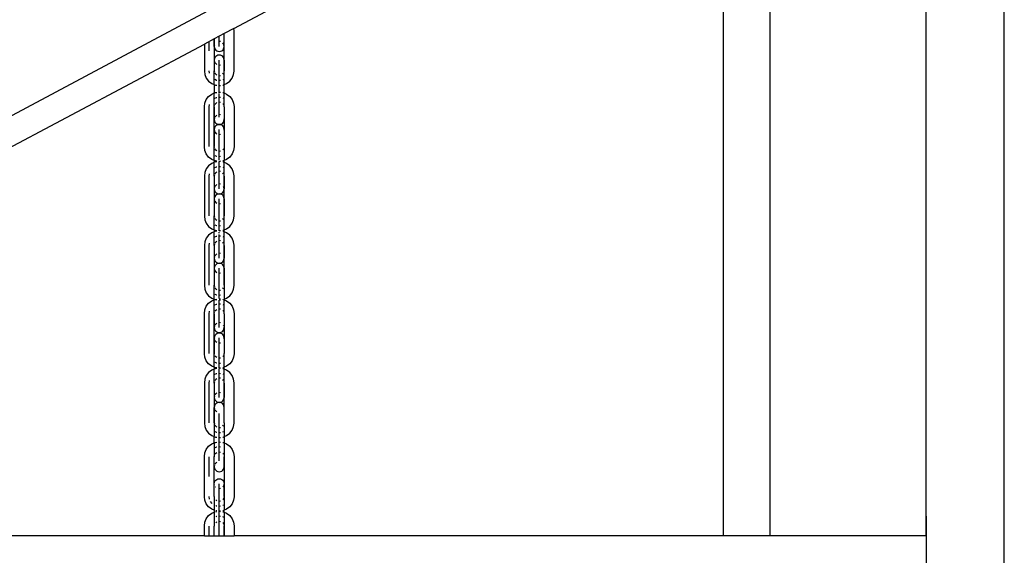
# Model space of a CAD drawing. Units: millimetres. Extents: x 621 to 9149, y -102 to 6396.
# Drawn here: x 4610 to 5871, y 4762 to 5449 of the extents above; entities that cross this region are included whole.
import ezdxf

# ---------------------------------------------------------------- set-up
doc = ezdxf.new("R2010")
doc.units = ezdxf.units.MM
doc.layers.add('Edges', color=7, linetype='Continuous')

# ---------------------------------------------------------------- blocks, each defined once
blk = doc.blocks.new('freight elevator fr')
at = {"layer": 'Edges'}
for p, q in [((1000, 63.5), (1000, 2776.5)), ((900, 1538.2), (900, 2661.5)), ((700, 1538.2), (700, 2554.9)), ((13.2, 2188.7), (640, 2522.9)), ((640, 2522.9), (640, 1538.2)), ((-590, 1907.1), (-19.8, 2211.1)), ((0.9, 2182.2), (-11.8, 2175.4)), ((0.9, 2182.2), (1, 2182.2)), ((0.9, 2165.5), (0.9, 2182.2)), ((13.2, 2188.7), (1, 2182.2)), ((1, 2134.8), (1, 2182.2)), ((13.6, 2185.6), (13.2, 2188.7)), ((13.6, 2134), (13.6, 2185.6)), ((-11.8, 2175.4), (-24.4, 2168.6)), ((-18.1, 2159.8), (-18.1, 2172)), ((-11.8, 2175.4), (-11.8, 2175.4)), ((-11.8, 2175.4), (-11.8, 2134.8)), ((-11.8, 2165.5), (-11.8, 2175.4)), ((-5.4, 2178.2), (-5.4, 2178.8)), ((-5.4, 2174.9), (-5.4, 2178.2)), ((-5.4, 2171.9), (-5.4, 2174.9)), ((-3.8, 2171.7), (-5.4, 2171.9)), ((-5.4, 2169.3), (-5.4, 2171.9)), ((-5.4, 2167.2), (-5.4, 2169.3)), ((0.1, 2168.7), (-0.9, 2170)), ((-590, 1867.1), (-24.4, 2168.6)), ((-24.4, 2168.6), (-24.4, 2134)), ((-11.6, 2166.4), (-11.8, 2165.5)), ((-11.8, 2165.5), (-11.5, 2163.9)), ((-11.5, 2163.9), (-10.9, 2162.4)), ((-10.9, 2162.4), (-9.9, 2161)), ((-9.9, 2161), (-8.6, 2160)), ((-8.6, 2160), (-7, 2159.4)), ((-7, 2159.4), (-5.4, 2159.2)), ((-5.4, 2166), (-5.4, 2167.2)), ((-5.4, 2165.5), (-5.4, 2166)), ((-5.4, 2159.2), (-3.8, 2159.4)), ((-3.8, 2159.4), (-2.2, 2160)), ((-2.2, 2160), (-0.9, 2161)), ((-0.9, 2161), (0.1, 2162.4)), ((0.7, 2167.2), (0.1, 2168.7)), ((0.1, 2162.4), (0.7, 2163.9)), ((0.9, 2165.5), (0.7, 2167.2)), ((0.7, 2163.9), (0.9, 2165.5)), ((-11.5, 2149.7), (-11.8, 2148)), ((-11.8, 2148), (-11.5, 2146.4)), ((-11.8, 2148), (-11.8, 2134.4)), ((-10.9, 2151.2), (-11.5, 2149.7)), ((-9.9, 2152.5), (-10.9, 2151.2)), ((-10.9, 2144.9), (-9.9, 2143.5)), ((-8.6, 2153.5), (-9.9, 2152.5)), ((-9.9, 2143.5), (-8.6, 2142.5)), ((-7, 2154.2), (-8.6, 2153.5)), ((-5.4, 2154.4), (-7, 2154.2)), ((-3.8, 2154.2), (-5.4, 2154.4)), ((-5.4, 2147.6), (-5.4, 2148)), ((-5.4, 2146.3), (-5.4, 2147.6)), ((-5.4, 2144.3), (-5.4, 2146.3)), ((-5.4, 2141.7), (-5.4, 2144.3)), ((-2.2, 2153.5), (-3.8, 2154.2)), ((-0.9, 2152.5), (-2.2, 2153.5)), ((0.1, 2151.2), (-0.9, 2152.5)), ((0.7, 2149.7), (0.1, 2151.2)), ((0.9, 2148), (0.7, 2149.7)), ((0.8, 2147.1), (0.9, 2148)), ((0.9, 2148), (0.9, 2134.4)), ((-24.4, 2134), (-23.8, 2129.5)), ((-17.7, 2131.1), (-18.1, 2134.4)), ((-11.8, 2134.8), (-11.8, 2134.4)), ((-11.8, 2134.4), (-11.5, 2132.8)), ((-11.8, 2116.6), (-11.8, 2134.4)), ((-10.9, 2131.2), (-9.9, 2129.9)), ((-5.4, 2141.7), (-3.8, 2141.9)), ((-5.4, 2138.6), (-5.4, 2141.7)), ((-5.4, 2135.3), (-5.4, 2138.6)), ((-5.4, 2106.2), (-5.4, 2135.3)), ((-5.4, 2109.9), (-5.4, 2135.3)), ((-0.9, 2129.9), (0.1, 2131.2)), ((0.9, 2134.4), (1, 2134.8)), ((0.9, 2116.6), (0.9, 2134.4)), ((13, 2129.5), (13.6, 2134)), ((-23.8, 2129.5), (-21.9, 2124.9)), ((-21.9, 2124.9), (-18.9, 2120.9)), ((-18.9, 2120.9), (-14.9, 2117.9)), ((-11.5, 2123.3), (-11.8, 2123.4)), ((-8.7, 2122.1), (-10.9, 2123)), ((-9.9, 2129.9), (-8.6, 2128.9)), ((-8.6, 2122.1), (-8.7, 2122.1)), ((-5.4, 2128.1), (-3.8, 2128.3)), ((-3.8, 2121.9), (-5.4, 2121.7)), ((0.1, 2123), (-0.9, 2122.6)), ((4.1, 2117.9), (8.1, 2120.9)), ((8.1, 2120.9), (11.1, 2124.9)), ((11.1, 2124.9), (13, 2129.5)), ((-14.9, 2117.9), (-11.8, 2116.6)), ((-14.9, 2104.5), (-11.8, 2105.9)), ((-11.8, 2116.6), (-11.5, 2116.5)), ((-11.8, 2116.6), (-11.8, 2105.9)), ((-11.8, 2105.9), (-11.5, 2106)), ((-11.8, 2088), (-11.8, 2105.9)), ((-10.9, 2116.2), (-10.3, 2116)), ((-10.9, 2106.2), (-10.3, 2106.4)), ((-10.3, 2116), (-8.6, 2115.8)), ((-10.3, 2106.4), (-8.6, 2106.7)), ((-5.4, 2115.4), (-3.8, 2115.6)), ((-5.4, 2107.1), (-3.8, 2106.9)), ((-0.9, 2115.9), (-0.5, 2116)), ((-0.9, 2106.5), (-0.5, 2106.4)), ((-0.5, 2116), (0.1, 2116.2)), ((-0.5, 2106.4), (0.1, 2106.2)), ((0.9, 2116.6), (4.1, 2117.9)), ((0.9, 2105.9), (0.9, 2116.6)), ((0.9, 2105.9), (4.1, 2104.5)), ((0.9, 2088), (0.9, 2105.9)), ((-23.8, 2093), (-21.9, 2097.6)), ((-21.9, 2097.6), (-18.9, 2101.5)), ((-18.9, 2101.5), (-14.9, 2104.5)), ((-11.8, 2099), (-11.5, 2099.1)), ((-10.9, 2099.4), (-8.7, 2100.3)), ((-9.9, 2092.5), (-8.6, 2093.5)), ((-8.7, 2100.3), (-8.6, 2100.3)), ((-5.4, 2084.5), (-5.4, 2105.2)), ((-5.4, 2100.7), (-3.8, 2100.5)), ((-5.4, 2094.4), (-3.8, 2094.2)), ((-0.9, 2099.8), (0.1, 2099.4)), ((4.1, 2104.5), (8.1, 2101.5)), ((8.1, 2101.5), (11.1, 2097.6)), ((11.1, 2097.6), (13, 2093)), ((-24.4, 2088.5), (-23.8, 2093)), ((-24.4, 2036.8), (-24.4, 2088.5)), ((-18.1, 2088), (-17.7, 2091.3)), ((-18.1, 2037.2), (-18.1, 2088)), ((-11.8, 2088), (-11.5, 2089.7)), ((-11.8, 2087.6), (-11.8, 2088)), ((-11.8, 2088), (-11.8, 2071.8)), ((-11.8, 2037.7), (-11.8, 2087.6)), ((-10.9, 2091.2), (-9.9, 2092.5)), ((-5.4, 2081.3), (-5.4, 2084.5)), ((-5.4, 2078.2), (-5.4, 2081.3)), ((-0.9, 2092.5), (0.1, 2091.2)), ((0.9, 2088), (1, 2087.6)), ((0.9, 2088), (0.9, 2071.8)), ((1, 2087.6), (1, 2037.7)), ((13, 2093), (13.6, 2088.5)), ((13.6, 2088.5), (13.6, 2036.8)), ((-11.5, 2073.5), (-11.8, 2071.8)), ((-11.8, 2071.8), (-11.5, 2070.2)), ((-11.5, 2070.2), (-10.9, 2068.7)), ((-9.9, 2076.3), (-10.9, 2075)), ((-10.9, 2068.7), (-9.9, 2067.3)), ((-8.6, 2077.3), (-9.9, 2076.3)), ((-3.8, 2078), (-5.4, 2078.2)), ((-5.4, 2075.6), (-5.4, 2078.2)), ((-5.4, 2075), (-5.4, 2075.6)), ((-0.9, 2067.3), (0.1, 2068.7)), ((0.1, 2068.7), (0.7, 2070.2)), ((0.7, 2070.2), (0.9, 2071.8)), ((0.9, 2071.8), (0.8, 2072.8)), ((-11.5, 2060.8), (-11.8, 2059.1)), ((-11.8, 2059.1), (-11.5, 2057.5)), ((-11.8, 2059.1), (-11.8, 2037.2)), ((-10.9, 2062.3), (-11.5, 2060.8)), ((-9.9, 2063.6), (-10.9, 2062.3)), ((-10.9, 2056), (-9.9, 2054.6)), ((-9.9, 2067.3), (-8.6, 2066.3)), ((-8.6, 2064.6), (-9.9, 2063.6)), ((-8.6, 2066.3), (-7, 2065.7)), ((-7, 2065.3), (-8.6, 2064.6)), ((-7, 2065.7), (-5.4, 2065.5)), ((-5.4, 2065.5), (-7, 2065.3)), ((-5.4, 2065.5), (-3.8, 2065.7)), ((-3.8, 2065.3), (-5.4, 2065.5)), ((-5.4, 2058.7), (-5.4, 2059.1)), ((-5.4, 2057.4), (-5.4, 2058.7)), ((-5.4, 2055.4), (-5.4, 2057.4)), ((-5.4, 2052.8), (-5.4, 2055.4)), ((-3.8, 2065.7), (-2.2, 2066.3)), ((-2.2, 2064.6), (-3.8, 2065.3)), ((-2.2, 2066.3), (-0.9, 2067.3)), ((-0.9, 2063.6), (-2.2, 2064.6)), ((0.1, 2062.3), (-0.9, 2063.6)), ((0.7, 2060.8), (0.1, 2062.3)), ((0.9, 2059.1), (0.7, 2060.8)), ((0.8, 2058.2), (0.9, 2059.1)), ((0.9, 2059.1), (0.9, 2037.2)), ((-9.9, 2054.6), (-8.6, 2053.6)), ((-5.4, 2052.8), (-3.8, 2053)), ((-5.4, 2049.7), (-5.4, 2052.8)), ((-5.4, 2046.4), (-5.4, 2049.7)), ((-5.4, 2021), (-5.4, 2046.4)), ((-5.4, 2020.1), (-5.4, 2046.4)), ((-23.8, 2032.3), (-24.4, 2036.8)), ((-21.9, 2027.7), (-23.8, 2032.3)), ((-11.8, 2037.2), (-11.8, 2037.7)), ((-11.5, 2035.6), (-11.8, 2037.2)), ((-11.8, 2019.4), (-11.8, 2037.2)), ((-9.9, 2032.8), (-10.9, 2034.1)), ((-8.6, 2031.7), (-9.9, 2032.8)), ((-3.8, 2031.1), (-5.4, 2030.9)), ((0.1, 2034.1), (-0.9, 2032.8)), ((1, 2037.7), (0.9, 2037.2)), ((0.9, 2037.2), (0.9, 2019.4)), ((13, 2032.3), (11.1, 2027.7)), ((13.6, 2036.8), (13, 2032.3)), ((-18.9, 2023.8), (-21.9, 2027.7)), ((-14.9, 2020.8), (-18.9, 2023.8)), ((-11.8, 2019.4), (-14.9, 2020.8)), ((-11.8, 2026.3), (-11.5, 2026.2)), ((-11.8, 2019.4), (-11.8, 2017)), ((-11.5, 2019.3), (-11.8, 2019.4)), ((-10.9, 2025.9), (-8.7, 2025)), ((-10.3, 2018.8), (-10.9, 2019.1)), ((-10.3, 2017.5), (-10.9, 2017.3)), ((-8.6, 2018.6), (-10.3, 2018.8)), ((-8.6, 2017.8), (-10.3, 2017.5)), ((-8.7, 2025), (-8.6, 2025)), ((-5.4, 2024.5), (-3.8, 2024.8)), ((-5.4, 2018.2), (-5.4, 2019)), ((-3.8, 2018.4), (-5.4, 2018.2)), ((-3.8, 2018), (-5.4, 2018.2)), ((-0.5, 2018.8), (-0.9, 2018.8)), ((-0.5, 2017.5), (-0.9, 2017.6)), ((0.1, 2019.1), (-0.5, 2018.8)), ((0.1, 2017.3), (-0.5, 2017.5)), ((4.1, 2020.8), (0.9, 2019.4)), ((0.9, 2017), (0.9, 2019.4)), ((8.1, 2023.8), (4.1, 2020.8)), ((11.1, 2027.7), (8.1, 2023.8)), ((-21.9, 2008.7), (-23.8, 2004.1)), ((-18.9, 2012.6), (-21.9, 2008.7)), ((-14.9, 2015.6), (-18.9, 2012.6)), ((-11.8, 2017), (-14.9, 2015.6)), ((-11.5, 2017.1), (-11.8, 2017)), ((-11.8, 1999.1), (-11.8, 2017)), ((-11.8, 2010.1), (-11.5, 2010.2)), ((-10.9, 2010.5), (-8.7, 2011.4)), ((-8.7, 2011.4), (-8.6, 2011.4)), ((-5.4, 1995.6), (-5.4, 2017.3)), ((-5.4, 2011.8), (-3.8, 2011.6)), ((-3.8, 2005.3), (-5.4, 2005.5)), ((-0.9, 2010.9), (0.1, 2010.5)), ((4.1, 2015.6), (0.9, 2017)), ((0.9, 1999.1), (0.9, 2017)), ((8.1, 2012.6), (4.1, 2015.6)), ((11.1, 2008.7), (8.1, 2012.6)), ((13, 2004.1), (11.1, 2008.7)), ((-23.8, 2004.1), (-24.4, 1999.6)), ((-24.4, 1999.6), (-24.4, 1947.9)), ((-18.1, 1999.1), (-17.7, 2002.4)), ((-18.1, 1948.3), (-18.1, 1999.1)), ((-11.5, 2000.8), (-11.8, 1999.1)), ((-11.8, 1999.1), (-11.8, 1998.7)), ((-11.8, 1999.1), (-11.8, 1982.9)), ((-11.8, 1998.7), (-11.8, 1948.8)), ((-9.9, 2003.6), (-10.9, 2002.3)), ((-8.6, 2004.6), (-9.9, 2003.6)), ((-5.4, 1992.4), (-5.4, 1995.6)), ((-5.4, 1989.3), (-5.4, 1992.4)), ((0.1, 2002.3), (-0.9, 2003.6)), ((1, 1998.7), (0.9, 1999.1)), ((0.9, 1999.1), (0.9, 1982.9)), ((1, 1948.8), (1, 1998.7)), ((13.6, 1999.6), (13, 2004.1)), ((13.6, 1947.9), (13.6, 1999.6)), ((-11.5, 1984.6), (-11.8, 1982.9)), ((-11.8, 1982.9), (-11.5, 1981.3)), ((-11.5, 1981.3), (-10.9, 1979.8)), ((-9.9, 1987.4), (-10.9, 1986.1)), ((-10.9, 1979.8), (-9.9, 1978.4)), ((-8.6, 1988.4), (-9.9, 1987.4)), ((-3.8, 1989.1), (-5.4, 1989.3)), ((-5.4, 1986.7), (-5.4, 1989.3)), ((-5.4, 1984.6), (-5.4, 1986.7)), ((-5.4, 1983.4), (-5.4, 1984.6)), ((-5.4, 1982.9), (-5.4, 1983.4)), ((-0.9, 1978.4), (0.1, 1979.8)), ((0.5, 1985.1), (0.1, 1986.1)), ((0.1, 1979.8), (0.7, 1981.3)), ((0.9, 1982.9), (0.7, 1984.6)), ((0.7, 1981.3), (0.9, 1982.9)), ((-11.5, 1971.9), (-11.8, 1970.2)), ((-11.8, 1970.2), (-11.5, 1968.6)), ((-11.8, 1970.2), (-11.8, 1948.3)), ((-10.9, 1973.4), (-11.5, 1971.9)), ((-9.9, 1974.7), (-10.9, 1973.4)), ((-10.9, 1967.1), (-9.9, 1965.7)), ((-9.9, 1978.4), (-8.6, 1977.4)), ((-8.6, 1975.7), (-9.9, 1974.7)), ((-8.6, 1977.4), (-7, 1976.8)), ((-7, 1976.4), (-8.6, 1975.7)), ((-7, 1976.8), (-5.4, 1976.6)), ((-5.4, 1976.6), (-7, 1976.4)), ((-5.4, 1976.6), (-3.8, 1976.8)), ((-3.8, 1976.4), (-5.4, 1976.6)), ((-5.4, 1969.8), (-5.4, 1970.2)), ((-5.4, 1968.5), (-5.4, 1969.8)), ((-5.4, 1966.5), (-5.4, 1968.5)), ((-3.8, 1976.8), (-2.2, 1977.4)), ((-2.2, 1975.7), (-3.8, 1976.4)), ((-2.2, 1977.4), (-0.9, 1978.4)), ((-0.9, 1974.7), (-2.2, 1975.7)), ((0.1, 1973.4), (-0.9, 1974.7)), ((0.7, 1971.9), (0.1, 1973.4)), ((0.9, 1970.2), (0.7, 1971.9)), ((0.8, 1969.3), (0.9, 1970.2)), ((0.9, 1970.2), (0.9, 1948.3)), ((-9.9, 1965.7), (-8.6, 1964.7)), ((-5.4, 1963.9), (-5.4, 1966.5)), ((-5.4, 1963.9), (-3.8, 1964.1)), ((-5.4, 1960.8), (-5.4, 1963.9)), ((-5.4, 1957.5), (-5.4, 1960.8)), ((-5.4, 1934), (-5.4, 1957.5)), ((-5.4, 1932.1), (-5.4, 1957.5)), ((-24.4, 1947.9), (-23.8, 1943.4)), ((-23.8, 1943.4), (-21.9, 1938.8)), ((-11.8, 1948.8), (-11.8, 1948.3)), ((-11.8, 1948.3), (-11.5, 1946.7)), ((-11.8, 1930.5), (-11.8, 1948.3)), ((-10.9, 1945.2), (-9.9, 1943.9)), ((-9.9, 1943.9), (-8.6, 1942.8)), ((-5.4, 1942), (-3.8, 1942.2)), ((-0.9, 1943.9), (0.1, 1945.2)), ((0.9, 1948.3), (1, 1948.8)), ((0.9, 1930.5), (0.9, 1948.3)), ((11.1, 1938.8), (13, 1943.4)), ((13, 1943.4), (13.6, 1947.9)), ((-21.9, 1938.8), (-18.9, 1934.9)), ((-18.9, 1934.9), (-14.9, 1931.9)), ((-14.9, 1931.9), (-11.8, 1930.5)), ((-11.8, 1937.4), (-11.5, 1937.3)), ((-11.8, 1930.5), (-11.5, 1930.4)), ((-11.8, 1930.5), (-11.8, 1928.1)), ((-10.9, 1937), (-8.7, 1936.1)), ((-10.9, 1930.2), (-10.3, 1929.9)), ((-10.3, 1929.9), (-8.6, 1929.7)), ((-8.7, 1936.1), (-8.6, 1936.1)), ((-5.4, 1935.6), (-3.8, 1935.9)), ((-5.4, 1930.1), (-5.4, 1932.5)), ((-5.4, 1929.3), (-3.8, 1929.5)), ((-5.4, 1929.1), (-5.4, 1929.5)), ((-3.8, 1929.1), (-5.4, 1929.3)), ((-0.9, 1929.9), (-0.5, 1929.9)), ((-0.5, 1929.9), (0.1, 1930.2)), ((0.9, 1930.5), (4.1, 1931.9)), ((0.9, 1928.1), (0.9, 1930.5)), ((4.1, 1931.9), (8.1, 1934.9)), ((8.1, 1934.9), (11.1, 1938.8)), ((-21.9, 1919.8), (-23.8, 1915.2)), ((-18.9, 1923.7), (-21.9, 1919.8)), ((-14.9, 1926.7), (-18.9, 1923.7)), ((-11.8, 1928.1), (-14.9, 1926.7)), ((-11.5, 1928.2), (-11.8, 1928.1)), ((-11.8, 1910.2), (-11.8, 1928.1)), ((-11.8, 1921.2), (-11.5, 1921.3)), ((-10.3, 1928.6), (-10.9, 1928.4)), ((-10.9, 1921.6), (-8.7, 1922.5)), ((-8.6, 1928.9), (-10.3, 1928.6)), ((-8.7, 1922.5), (-8.6, 1922.5)), ((-5.4, 1926.1), (-5.4, 1927.4)), ((-5.4, 1906.7), (-5.4, 1924.6)), ((-5.4, 1922.9), (-3.8, 1922.7)), ((-3.8, 1916.4), (-5.4, 1916.6)), ((-0.5, 1928.6), (-0.9, 1928.7)), ((-0.9, 1922), (0.1, 1921.6)), ((0.1, 1928.4), (-0.5, 1928.6)), ((4.1, 1926.7), (0.9, 1928.1)), ((0.9, 1910.2), (0.9, 1928.1)), ((8.1, 1923.7), (4.1, 1926.7)), ((11.1, 1919.8), (8.1, 1923.7)), ((13, 1915.2), (11.1, 1919.8)), ((-23.8, 1915.2), (-24.4, 1910.7)), ((-24.4, 1910.7), (-24.4, 1859)), ((-18.1, 1910.2), (-17.7, 1913.5)), ((-18.1, 1859.4), (-18.1, 1910.2)), ((-11.5, 1911.9), (-11.8, 1910.2)), ((-11.8, 1910.2), (-11.8, 1909.8)), ((-11.8, 1910.2), (-11.8, 1894)), ((-11.8, 1909.8), (-11.8, 1859.9)), ((-9.9, 1914.7), (-10.9, 1913.4)), ((-8.6, 1915.7), (-9.9, 1914.7)), ((-5.4, 1903.5), (-5.4, 1906.7)), ((0.1, 1913.4), (-0.9, 1914.7)), ((1, 1909.8), (0.9, 1910.2)), ((0.9, 1910.2), (0.9, 1894)), ((1, 1859.9), (1, 1909.8)), ((13.6, 1910.7), (13, 1915.2)), ((13.6, 1859), (13.6, 1910.7)), ((-11.5, 1895.7), (-11.8, 1894)), ((-11.8, 1894), (-11.5, 1892.4)), ((-11.5, 1892.4), (-10.9, 1890.9)), ((-9.9, 1898.5), (-10.9, 1897.2)), ((-8.6, 1899.5), (-9.9, 1898.5)), ((-5.4, 1900.4), (-5.4, 1903.5)), ((-3.8, 1900.2), (-5.4, 1900.4)), ((-5.4, 1897.8), (-5.4, 1900.4)), ((-5.4, 1895.7), (-5.4, 1897.8)), ((-5.4, 1894.5), (-5.4, 1895.7)), ((-5.4, 1894), (-5.4, 1894.5)), ((0.1, 1890.9), (0.7, 1892.4)), ((0.7, 1892.4), (0.9, 1894)), ((0.9, 1894), (0.8, 1895)), ((-11.5, 1883), (-11.8, 1881.3)), ((-11.8, 1881.3), (-11.5, 1879.7)), ((-11.8, 1881.3), (-11.8, 1859.4)), ((-10.9, 1884.5), (-11.5, 1883)), ((-10.9, 1890.9), (-9.9, 1889.5)), ((-9.9, 1885.8), (-10.9, 1884.5)), ((-9.9, 1889.5), (-8.6, 1888.5)), ((-8.6, 1886.8), (-9.9, 1885.8)), ((-8.6, 1888.5), (-7, 1887.9)), ((-7, 1887.5), (-8.6, 1886.8)), ((-7, 1887.9), (-5.4, 1887.7)), ((-5.4, 1887.7), (-7, 1887.5)), ((-5.4, 1887.7), (-3.8, 1887.9)), ((-3.8, 1887.5), (-5.4, 1887.7)), ((-5.4, 1880.9), (-5.4, 1881.3)), ((-5.4, 1879.6), (-5.4, 1880.9)), ((-5.4, 1877.6), (-5.4, 1879.6)), ((-3.8, 1887.9), (-2.2, 1888.5)), ((-2.2, 1886.8), (-3.8, 1887.5)), ((-2.2, 1888.5), (-0.9, 1889.5)), ((-0.9, 1885.8), (-2.2, 1886.8)), ((-0.9, 1889.5), (0.1, 1890.9)), ((0.1, 1884.5), (-0.9, 1885.8)), ((0.7, 1883), (0.1, 1884.5)), ((0.9, 1881.3), (0.7, 1883)), ((0.8, 1880.4), (0.9, 1881.3)), ((0.9, 1881.3), (0.9, 1859.4)), ((-10.9, 1878.2), (-9.9, 1876.8)), ((-9.9, 1876.8), (-8.6, 1875.8)), ((-5.4, 1875), (-5.4, 1877.6)), ((-5.4, 1875), (-3.8, 1875.2)), ((-5.4, 1871.9), (-5.4, 1875)), ((-5.4, 1868.6), (-5.4, 1871.9)), ((-5.4, 1843.2), (-5.4, 1868.6)), ((-5.4, 1842.3), (-5.4, 1868.6)), ((-24.4, 1859), (-23.8, 1854.5)), ((-23.8, 1854.5), (-21.9, 1849.9)), ((-11.8, 1859.9), (-11.8, 1859.4)), ((-11.8, 1859.4), (-11.5, 1857.8)), ((-11.8, 1841.6), (-11.8, 1859.4)), ((-10.9, 1856.3), (-9.9, 1855)), ((-9.9, 1855), (-8.6, 1853.9)), ((-0.9, 1855), (0.1, 1856.3)), ((0.9, 1859.4), (1, 1859.9)), ((0.9, 1859.4), (0.9, 1841.6)), ((11.1, 1849.9), (13, 1854.5)), ((13, 1854.5), (13.6, 1859)), ((-21.9, 1849.9), (-18.9, 1846)), ((-18.9, 1846), (-14.9, 1843)), ((-14.9, 1843), (-11.8, 1841.6)), ((-11.8, 1848.5), (-11.5, 1848.4)), ((-11.8, 1841.6), (-11.5, 1841.5)), ((-11.8, 1841.6), (-11.8, 1840.7)), ((-10.9, 1848.1), (-8.7, 1847.2)), ((-10.9, 1841.3), (-10.7, 1841.2)), ((-10.9, 1841.1), (-10.7, 1841.2)), ((-10.7, 1841.2), (-10.4, 1841.3)), ((-10.7, 1841.2), (-10.3, 1841)), ((-10.3, 1841.3), (-8.6, 1841.6)), ((-10.3, 1841), (-8.6, 1840.8)), ((-8.7, 1847.2), (-8.6, 1847.2)), ((-5.4, 1853.1), (-3.8, 1853.3)), ((-5.4, 1846.7), (-3.8, 1847)), ((-5.4, 1842), (-3.8, 1841.8)), ((-5.4, 1841.1), (-5.4, 1841.2)), ((-0.9, 1841.4), (-0.6, 1841.3)), ((-0.9, 1841), (-0.6, 1841)), ((-0.1, 1841.2), (0.1, 1841.3)), ((-0.1, 1841.2), (0.1, 1841.1)), ((0.9, 1841.6), (4.1, 1843)), ((0.9, 1840.7), (0.9, 1841.6)), ((4.1, 1843), (8.1, 1846)), ((8.1, 1846), (11.1, 1849.9)), ((-23.8, 1827.9), (-21.9, 1832.5)), ((-21.9, 1832.5), (-18.9, 1836.4)), ((-18.9, 1836.4), (-14.9, 1839.4)), ((-14.9, 1839.4), (-11.8, 1840.7)), ((-11.8, 1840.7), (-11.5, 1840.8)), ((-11.8, 1822.9), (-11.8, 1840.7)), ((-11.8, 1833.9), (-11.5, 1834)), ((-10.9, 1834.3), (-8.7, 1835.2)), ((-9.9, 1827.4), (-8.6, 1828.4)), ((-8.7, 1835.2), (-8.6, 1835.2)), ((-5.4, 1840.4), (-3.8, 1840.6)), ((-5.4, 1817.8), (-5.4, 1840.1)), ((-5.4, 1835.6), (-3.8, 1835.4)), ((-5.4, 1829.3), (-3.8, 1829.1)), ((-0.9, 1834.7), (0.1, 1834.3)), ((0.9, 1840.7), (4.1, 1839.4)), ((0.9, 1822.9), (0.9, 1840.7)), ((4.1, 1839.4), (8.1, 1836.4)), ((8.1, 1836.4), (11.1, 1832.5)), ((11.1, 1832.5), (13, 1827.9)), ((-24.4, 1823.3), (-23.8, 1827.9)), ((-24.4, 1771.7), (-24.4, 1823.3)), ((-18.1, 1822.9), (-17.7, 1826.2)), ((-18.1, 1772.1), (-18.1, 1822.9)), ((-11.8, 1822.9), (-11.5, 1824.6)), ((-11.8, 1822.5), (-11.8, 1822.9)), ((-11.8, 1822.9), (-11.8, 1805.1)), ((-11.8, 1772.5), (-11.8, 1822.5)), ((-10.9, 1826.1), (-9.9, 1827.4)), ((-5.4, 1814.6), (-5.4, 1817.8)), ((-0.9, 1827.4), (0.1, 1826.1)), ((0.9, 1822.9), (1, 1822.5)), ((0.9, 1822.9), (0.9, 1805.1)), ((1, 1822.5), (1, 1772.5)), ((13, 1827.9), (13.6, 1823.3)), ((13.6, 1823.3), (13.6, 1771.7)), ((-11.5, 1806.8), (-11.8, 1805.1)), ((-11.8, 1805.1), (-11.5, 1803.5)), ((-11.5, 1803.5), (-10.9, 1802)), ((-9.9, 1809.6), (-10.9, 1808.3)), ((-8.6, 1810.6), (-9.9, 1809.6)), ((-5.4, 1811.5), (-5.4, 1814.6)), ((-3.8, 1811.3), (-5.4, 1811.5)), ((-5.4, 1808.9), (-5.4, 1811.5)), ((-5.4, 1806.8), (-5.4, 1808.9)), ((-5.4, 1805.6), (-5.4, 1806.8)), ((-5.4, 1805.1), (-5.4, 1805.6)), ((0.5, 1807.3), (0.1, 1808.3)), ((0.1, 1802), (0.7, 1803.5)), ((0.7, 1803.5), (0.9, 1805.1)), ((0.9, 1805.1), (0.8, 1806.1)), ((-11.5, 1793.4), (-11.8, 1791.8)), ((-11.8, 1791.8), (-11.5, 1790.2)), ((-11.8, 1791.8), (-11.8, 1772.1)), ((-10.9, 1795), (-11.5, 1793.4)), ((-10.9, 1802), (-9.9, 1800.6)), ((-9.9, 1796.3), (-10.9, 1795)), ((-9.9, 1800.6), (-8.6, 1799.6)), ((-8.6, 1797.3), (-9.9, 1796.3)), ((-8.6, 1799.6), (-7, 1799)), ((-7, 1797.9), (-8.6, 1797.3)), ((-7, 1799), (-5.4, 1798.8)), ((-5.4, 1798.2), (-7, 1797.9)), ((-5.4, 1798.8), (-3.8, 1799)), ((-3.8, 1797.9), (-5.4, 1798.2)), ((-5.4, 1791.4), (-5.4, 1791.8)), ((-5.4, 1790.1), (-5.4, 1791.4)), ((-3.8, 1799), (-2.2, 1799.6)), ((-2.2, 1797.3), (-3.8, 1797.9)), ((-2.2, 1799.6), (-0.9, 1800.6)), ((-0.9, 1796.3), (-2.2, 1797.3)), ((-0.9, 1800.6), (0.1, 1802)), ((0.1, 1795), (-0.9, 1796.3)), ((0.7, 1793.4), (0.1, 1795)), ((0.9, 1791.8), (0.7, 1793.4)), ((0.8, 1790.9), (0.9, 1791.8)), ((0.9, 1791.8), (0.9, 1772.1)), ((-10.9, 1788.6), (-9.9, 1787.3)), ((-9.9, 1787.3), (-8.6, 1786.3)), ((-5.4, 1788.1), (-5.4, 1790.1)), ((-5.4, 1785.5), (-5.4, 1788.1)), ((-5.4, 1785.5), (-3.8, 1785.7)), ((-5.4, 1782.4), (-5.4, 1785.5)), ((-5.4, 1779.1), (-5.4, 1782.4)), ((-5.4, 1753.7), (-5.4, 1779.1)), ((-5.4, 1754.9), (-5.4, 1779.1)), ((-23.8, 1767.2), (-24.4, 1771.7)), ((-21.9, 1762.6), (-23.8, 1767.2)), ((-11.8, 1772.1), (-11.8, 1772.5)), ((-11.5, 1770.5), (-11.8, 1772.1)), ((-11.8, 1754.3), (-11.8, 1772.1)), ((-9.9, 1767.6), (-10.9, 1769)), ((-8.6, 1766.6), (-9.9, 1767.6)), ((-3.8, 1766), (-5.4, 1765.8)), ((0.1, 1769), (-0.9, 1767.6)), ((1, 1772.5), (0.9, 1772.1)), ((0.9, 1754.3), (0.9, 1772.1)), ((13, 1767.2), (11.1, 1762.6)), ((13.6, 1771.7), (13, 1767.2)), ((-18.9, 1758.7), (-21.9, 1762.6)), ((-14.9, 1755.6), (-18.9, 1758.7)), ((-11.8, 1754.3), (-14.9, 1755.6)), ((-11.8, 1761.1), (-11.5, 1761)), ((-11.5, 1754.2), (-11.8, 1754.3)), ((-11.8, 1754.3), (-11.8, 1751.8)), ((-10.9, 1760.8), (-8.7, 1759.9)), ((-10.3, 1753.7), (-10.9, 1754)), ((-8.6, 1753.5), (-10.3, 1753.7)), ((-8.6, 1752.7), (-10.3, 1752.4)), ((-8.7, 1759.9), (-8.6, 1759.9)), ((-5.4, 1759.4), (-3.8, 1759.7)), ((-5.4, 1753.1), (-5.4, 1753.9)), ((-3.8, 1753.3), (-5.4, 1753.1)), ((-3.8, 1752.9), (-5.4, 1753.1)), ((-0.5, 1753.7), (-0.9, 1753.7)), ((0.1, 1754), (-0.5, 1753.7)), ((4.1, 1755.6), (0.9, 1754.3)), ((0.9, 1751.8), (0.9, 1754.3)), ((8.1, 1758.7), (4.1, 1755.6)), ((11.1, 1762.6), (8.1, 1758.7)), ((-21.9, 1743.6), (-23.8, 1739)), ((-18.9, 1747.5), (-21.9, 1743.6)), ((-14.9, 1750.5), (-18.9, 1747.5)), ((-11.8, 1751.8), (-14.9, 1750.5)), ((-11.5, 1751.9), (-11.8, 1751.8)), ((-11.8, 1734), (-11.8, 1751.8)), ((-11.8, 1745), (-11.5, 1745.1)), ((-10.3, 1752.4), (-10.9, 1752.2)), ((-10.9, 1745.4), (-8.7, 1746.3)), ((-8.7, 1746.3), (-8.6, 1746.3)), ((-5.4, 1728.3), (-5.4, 1752.2)), ((-5.4, 1746.7), (-3.8, 1746.5)), ((-3.8, 1740.2), (-5.4, 1740.4)), ((-0.5, 1752.4), (-0.9, 1752.5)), ((-0.9, 1745.8), (0.1, 1745.4)), ((0.1, 1752.2), (-0.5, 1752.4)), ((4.1, 1750.5), (0.9, 1751.8)), ((0.9, 1734), (0.9, 1751.8)), ((8.1, 1747.5), (4.1, 1750.5)), ((11.1, 1743.6), (8.1, 1747.5)), ((13, 1739), (11.1, 1743.6)), ((-23.8, 1739), (-24.4, 1734.4)), ((-24.4, 1734.4), (-24.4, 1682.8)), ((-18.1, 1734), (-17.7, 1737.3)), ((-18.1, 1683.2), (-18.1, 1734)), ((-11.5, 1735.7), (-11.8, 1734)), ((-11.8, 1734), (-11.8, 1733.6)), ((-11.8, 1734), (-11.8, 1715.6)), ((-11.8, 1733.6), (-11.8, 1683.6)), ((-9.9, 1738.5), (-10.9, 1737.2)), ((-8.6, 1739.5), (-9.9, 1738.5)), ((-5.4, 1725), (-5.4, 1728.3)), ((0.1, 1737.2), (-0.9, 1738.5)), ((1, 1733.6), (0.9, 1734)), ((0.9, 1734), (0.9, 1715.6)), ((1, 1683.6), (1, 1733.6)), ((13.6, 1734.4), (13, 1739)), ((13.6, 1682.8), (13.6, 1734.4)), ((-11.5, 1717.2), (-11.8, 1715.6)), ((-11.8, 1715.6), (-11.5, 1714)), ((-9.9, 1720.1), (-10.9, 1718.8)), ((-8.6, 1721.1), (-9.9, 1720.1)), ((-5.4, 1722), (-5.4, 1725)), ((-3.8, 1721.7), (-5.4, 1722)), ((-5.4, 1719.3), (-5.4, 1722)), ((-5.4, 1717.3), (-5.4, 1719.3)), ((-5.4, 1716), (-5.4, 1717.3)), ((-5.4, 1715.6), (-5.4, 1716)), ((0.7, 1714), (0.9, 1715.6)), ((0.9, 1715.6), (0.8, 1716.5)), ((-11.5, 1704.5), (-11.8, 1702.9)), ((-11.8, 1702.9), (-11.5, 1701.3)), ((-11.8, 1683.2), (-11.8, 1702.9)), ((-11.5, 1714), (-10.9, 1712.4)), ((-10.9, 1706.1), (-11.5, 1704.5)), ((-10.9, 1712.4), (-9.9, 1711.1)), ((-9.9, 1707.4), (-10.9, 1706.1)), ((-9.9, 1711.1), (-8.6, 1710.1)), ((-8.6, 1708.4), (-9.9, 1707.4)), ((-8.6, 1710.1), (-7, 1709.5)), ((-7, 1709), (-8.6, 1708.4)), ((-7, 1709.5), (-5.4, 1709.3)), ((-5.4, 1709.3), (-7, 1709)), ((-5.4, 1709.3), (-3.8, 1709.5)), ((-3.8, 1709), (-5.4, 1709.3)), ((-3.8, 1709.5), (-2.2, 1710.1)), ((-2.2, 1708.4), (-3.8, 1709)), ((-2.2, 1710.1), (-0.9, 1711.1)), ((-0.9, 1707.4), (-2.2, 1708.4)), ((-0.9, 1711.1), (0.1, 1712.4)), ((0.1, 1706.1), (-0.9, 1707.4)), ((0.1, 1712.4), (0.7, 1714)), ((0.7, 1704.5), (0.1, 1706.1)), ((0.9, 1702.9), (0.7, 1704.5)), ((0.8, 1702), (0.9, 1702.9)), ((0.9, 1683.2), (0.9, 1702.9)), ((-10.9, 1699.7), (-9.9, 1698.4)), ((-9.9, 1698.4), (-8.6, 1697.4)), ((-5.4, 1693.5), (-5.4, 1695.1)), ((-5.4, 1690.2), (-5.4, 1693.5)), ((-5.4, 1664.8), (-5.4, 1690.2)), ((-5.4, 1665), (-5.4, 1690.2)), ((-24.4, 1682.8), (-23.8, 1678.3)), ((-23.8, 1678.3), (-21.9, 1673.7)), ((-11.8, 1683.6), (-11.8, 1683.2)), ((-11.8, 1683.2), (-11.5, 1681.6)), ((-11.8, 1683.2), (-11.8, 1665.4)), ((-10.9, 1680.1), (-9.9, 1678.7)), ((-9.9, 1678.7), (-8.6, 1677.7)), ((-5.4, 1676.9), (-3.8, 1677.1)), ((-0.9, 1678.7), (0.1, 1680.1)), ((0.9, 1683.2), (1, 1683.6)), ((0.9, 1683.2), (0.9, 1665.4)), ((11.1, 1673.7), (13, 1678.3)), ((13, 1678.3), (13.6, 1682.8)), ((-21.9, 1673.7), (-18.9, 1669.8)), ((-18.9, 1669.8), (-14.9, 1666.7)), ((-14.9, 1666.7), (-11.8, 1665.4)), ((-11.8, 1672.2), (-11.5, 1672.1)), ((-11.8, 1665.4), (-11.5, 1665.3)), ((-11.8, 1657.3), (-11.8, 1665.4)), ((-10.9, 1671.9), (-8.7, 1671)), ((-10.9, 1665.1), (-10.3, 1664.8)), ((-10.3, 1664.8), (-8.6, 1664.6)), ((-8.7, 1671), (-8.6, 1671)), ((-5.4, 1670.5), (-3.8, 1670.8)), ((-5.4, 1664.2), (-3.8, 1664.4)), ((-0.9, 1671.5), (0.1, 1671.9)), ((-0.9, 1664.8), (-0.5, 1664.8)), ((-0.5, 1664.8), (0.1, 1665.1)), ((0.9, 1665.4), (4.1, 1666.7)), ((0.9, 1665.4), (0.9, 1657.3)), ((4.1, 1666.7), (8.1, 1669.8)), ((8.1, 1669.8), (11.1, 1673.7)), ((-21.9, 1649), (-18.9, 1653)), ((-18.9, 1653), (-14.9, 1656)), ((-14.9, 1656), (-11.8, 1657.3)), ((-11.8, 1657.3), (-11.5, 1657.4)), ((-11.8, 1657.3), (-11.8, 1639.5)), ((-10.9, 1657.7), (-10.3, 1657.9)), ((-10.3, 1657.9), (-8.6, 1658.1)), ((-8.6, 1651.8), (-8.7, 1651.8)), ((-5.4, 1639.4), (-5.4, 1664.2)), ((-5.4, 1658.6), (-3.8, 1658.3)), ((-3.8, 1652), (-5.4, 1652.2)), ((-0.9, 1658), (-0.5, 1657.9)), ((-0.5, 1657.9), (0.1, 1657.7)), ((0.9, 1657.3), (4.1, 1656)), ((0.9, 1657.3), (0.9, 1639.4)), ((4.1, 1656), (8.1, 1653)), ((8.1, 1653), (11.1, 1649)), ((-24.4, 1639.9), (-23.8, 1644.4)), ((-24.4, 1588.3), (-24.4, 1639.9)), ((-23.8, 1644.4), (-21.9, 1649)), ((-18.1, 1614.1), (-18.1, 1639.5)), ((-11.5, 1650.6), (-11.8, 1650.5)), ((-11.8, 1639.5), (-11.5, 1641.2)), ((-11.8, 1639.5), (-11.8, 1639.4)), ((-11.8, 1639.1), (-11.8, 1639.4)), ((-11.8, 1626.7), (-11.8, 1639.4)), ((-8.7, 1651.8), (-10.9, 1650.9)), ((-10.9, 1642.7), (-9.9, 1644)), ((-9.9, 1644), (-8.6, 1645)), ((-5.4, 1645.9), (-3.8, 1645.6)), ((-5.4, 1636.1), (-5.4, 1639.4)), ((-0.9, 1644), (0.1, 1642.7)), ((0.9, 1639.4), (1, 1639.1)), ((0.9, 1626.7), (0.9, 1639.4)), ((11.1, 1649), (13, 1644.4)), ((13, 1644.4), (13.6, 1639.9)), ((13.6, 1639.9), (13.6, 1588.3)), ((-11.8, 1589.1), (-11.8, 1639.1)), ((-11.5, 1628.3), (-11.8, 1626.7)), ((-11.8, 1626.7), (-11.5, 1625.1)), ((-9.9, 1631.2), (-10.9, 1629.9)), ((-8.6, 1632.2), (-9.9, 1631.2)), ((-5.4, 1634.5), (-5.4, 1636.1)), ((0.7, 1625.1), (0.9, 1626.7)), ((0.9, 1626.7), (0.8, 1627.6)), ((1, 1639.1), (1, 1589.1)), ((-11.5, 1625.1), (-10.9, 1623.5)), ((-10.9, 1623.5), (-9.9, 1622.2)), ((-9.9, 1622.2), (-8.6, 1621.2)), ((-8.6, 1621.2), (-7, 1620.6)), ((-7, 1620.6), (-5.4, 1620.4)), ((-5.4, 1620.4), (-3.8, 1620.6)), ((-3.8, 1620.6), (-2.2, 1621.2)), ((-2.2, 1621.2), (-0.9, 1622.2)), ((-0.9, 1622.2), (0.1, 1623.5)), ((0.1, 1623.5), (0.7, 1625.1)), ((-11.8, 1604.9), (-11.5, 1606.6)), ((-11.6, 1604), (-11.8, 1604.9)), ((-11.8, 1588.7), (-11.8, 1604.9)), ((-11.5, 1606.6), (-10.9, 1608.1)), ((-10.9, 1608.1), (-9.9, 1609.4)), ((-9.9, 1609.4), (-8.6, 1610.4)), ((-8.6, 1610.4), (-7, 1611.1)), ((-7, 1611.1), (-5.4, 1611.3)), ((-5.4, 1611.3), (-3.8, 1611.1)), ((-5.4, 1604.5), (-5.4, 1604.9)), ((-5.4, 1603.2), (-5.4, 1604.5)), ((-5.4, 1601.2), (-5.4, 1603.2)), ((-3.8, 1611.1), (-2.2, 1610.4)), ((-2.2, 1610.4), (-0.9, 1609.4)), ((-0.9, 1609.4), (0.1, 1608.1)), ((0.1, 1601.7), (-0.9, 1600.4)), ((0.1, 1608.1), (0.7, 1606.6)), ((0.7, 1603.3), (0.1, 1601.7)), ((0.7, 1606.6), (0.9, 1604.9)), ((0.9, 1604.9), (0.7, 1603.3)), ((0.9, 1588.7), (0.9, 1604.9)), ((-11.8, 1588.7), (-11.8, 1589.1)), ((-9.9, 1600.4), (-10.1, 1600.7)), ((-5.4, 1598.6), (-5.4, 1601.2)), ((-3.8, 1598.8), (-5.4, 1598.6)), ((-5.4, 1595.5), (-5.4, 1598.6)), ((-5.4, 1592.2), (-5.4, 1595.5)), ((-5.4, 1566.8), (-5.4, 1592.2)), ((-5.4, 1541.4), (-5.4, 1592.2)), ((1, 1589.1), (0.9, 1588.7)), ((-23.8, 1583.8), (-24.4, 1588.3)), ((-21.9, 1579.2), (-23.8, 1583.8)), ((-18.9, 1575.2), (-21.9, 1579.2)), ((-17.7, 1585.4), (-18.1, 1588.7)), ((-14.4, 1579.7), (-16.4, 1582.4)), ((-11.8, 1588.7), (-11.8, 1570.9)), ((-8.6, 1583.2), (-9.9, 1584.2)), ((-8.7, 1576.4), (-9.9, 1576.9)), ((-8.6, 1576.4), (-8.7, 1576.4)), ((-3.8, 1582.6), (-5.4, 1582.4)), ((-3.8, 1576.2), (-5.4, 1576)), ((0.1, 1585.5), (-0.9, 1584.2)), ((0.9, 1577.7), (-0.9, 1576.9)), ((0.7, 1587.1), (0.1, 1585.5)), ((0.9, 1588.7), (0.7, 1587.1)), ((0.9, 1588.7), (0.9, 1570.9)), ((11.1, 1579.2), (8.1, 1575.2)), ((13, 1583.8), (11.1, 1579.2)), ((13.6, 1588.3), (13, 1583.8)), ((-21.9, 1560.1), (-18.9, 1564.1)), ((-14.9, 1572.2), (-18.9, 1575.2)), ((-18.9, 1564.1), (-14.9, 1567.1)), ((-11.8, 1570.9), (-14.9, 1572.2)), ((-14.9, 1567.1), (-11.8, 1568.4)), ((-11.8, 1570.9), (-11.8, 1568.4)), ((-11.8, 1568.4), (-11.8, 1550.6)), ((-8.6, 1570.1), (-9.9, 1570.3)), ((-9.9, 1569.1), (-8.6, 1569.2)), ((-3.8, 1569.9), (-5.4, 1569.7)), ((-5.4, 1569.7), (-3.8, 1569.4)), ((-0.5, 1570.3), (-0.9, 1570.3)), ((-0.9, 1569.1), (-0.5, 1569)), ((0.9, 1570.9), (-0.5, 1570.3)), ((-0.5, 1569), (0.9, 1568.4)), ((4.1, 1572.2), (0.9, 1570.9)), ((0.9, 1568.4), (0.9, 1570.9)), ((0.9, 1568.4), (4.1, 1567.1)), ((0.9, 1568.4), (0.9, 1550.6)), ((8.1, 1575.2), (4.1, 1572.2)), ((4.1, 1567.1), (8.1, 1564.1)), ((8.1, 1564.1), (11.1, 1560.1)), ((-24.4, 1551), (-23.8, 1555.5)), ((-24.4, 1538.2), (-24.4, 1551)), ((-23.8, 1555.5), (-21.9, 1560.1)), ((-8.7, 1562.9), (-9.9, 1562.4)), ((-9.9, 1555.1), (-8.6, 1556.1)), ((-8.6, 1562.9), (-8.7, 1562.9)), ((-3.8, 1563.1), (-5.4, 1563.3)), ((-5.4, 1557), (-3.8, 1556.7)), ((0.9, 1561.6), (-0.9, 1562.4)), ((-0.9, 1555.1), (0.1, 1553.8)), ((0.1, 1553.8), (0.7, 1552.3)), ((0.7, 1552.3), (0.9, 1550.6)), ((11.1, 1560.1), (13, 1555.5)), ((13, 1555.5), (13.6, 1551)), ((13.6, 1551), (13.6, 1538.2)), ((900, 1563.2), (900, 1538.2)), ((900, 1563.2), (900, 1538.2)), ((-18.1, 1538.2), (-18.1, 1550.6)), ((-11.8, 1550.2), (-11.8, 1550.6)), ((-11.8, 1538.2), (-11.8, 1550.6)), ((-11.8, 1538.2), (-11.8, 1550.2)), ((-5.4, 1538.2), (-5.4, 1541.4)), ((0.9, 1550.6), (1, 1550.2)), ((0.9, 1538.2), (0.9, 1550.6)), ((1, 1550.2), (1, 1538.2)), ((-24.4, 1538.2), (-590, 1538.2)), ((-24.4, 1538.2), (-11.8, 1538.2)), ((-11.8, 1538.2), (-11.8, 1538.2)), ((-11.8, 1538.2), (0.9, 1538.2)), ((1, 1538.2), (0.9, 1538.2)), ((1, 1538.2), (13.6, 1538.2)), ((640, 1538.2), (13.6, 1538.2)), ((700, 1538.2), (640, 1538.2)), ((900, 1538.2), (700, 1538.2)), ((900, 1538.2), (900, 1488.2))]:
    blk.add_line(p, q, dxfattribs=at)

msp = doc.modelspace()

# ---------------------------------------------------------------- block references
msp.add_blockref('freight elevator fr', (4870.9, 3248.9))

doc.saveas('drawing.dxf')
